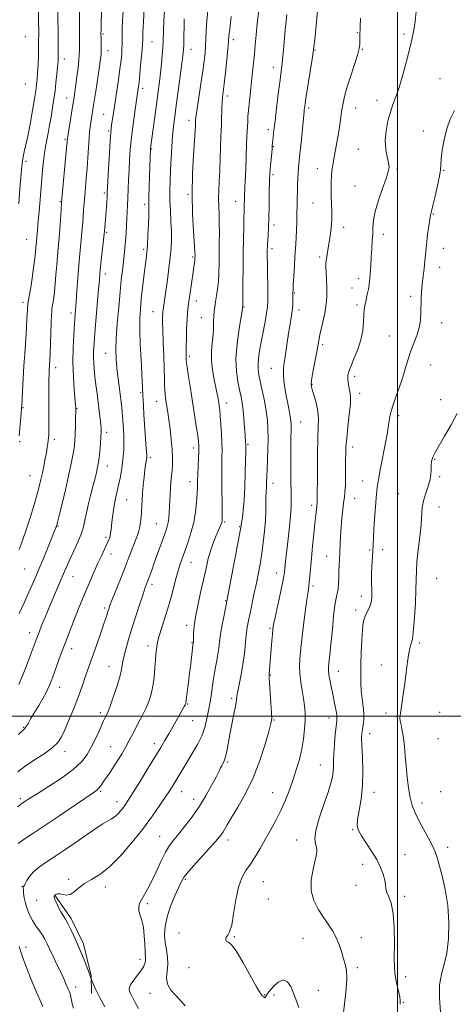
# Model space of a CAD drawing. Extents: x 2162300 to 2165200, y 289800 to 292700.
# Drawn here: x 2163819 to 2164027, y 290362 to 290834 of the extents above; entities that cross this region are included whole.
import ezdxf

# ---------------------------------------------------------------- set-up
doc = ezdxf.new("R2010")
doc.units = 0
doc.header["$MEASUREMENT"] = 0
for name, color, linetype, lineweight in [('BREAKLINE DTM HARD', 7, 'Continuous', 0), ('CONTOUR INDEX', 41, 'Continuous', 13), ('CONTOUR INTERMEDIATE', 44, 'Continuous', 0), ('GRID LINE', 7, 'Continuous', 0), ('SPOT ELEVATION DTM', 2, 'Continuous', 13)]:
    doc.layers.add(name, color=color, linetype=linetype, lineweight=lineweight)

msp = doc.modelspace()

# ---------------------------------------------------------------- linework, layer by layer
at = {"layer": 'BREAKLINE DTM HARD'}
msp.add_polyline3d([(2163836.05, 290413.78, 973.9), (2163843.59, 290403.19, 973.67), (2163849.48, 290390.96, 973.57), (2163853.05, 290375.77, 973.93), (2163853.34, 290367.19, 974.33)], dxfattribs=at)
at = {"layer": 'CONTOUR INDEX', "flags": 128}
for points, elevation in [([(2163898.2301, 290361.342), (2163896.131, 290363.709), (2163893.659, 290366.235), (2163891.31, 290368.909), (2163889.723, 290371.758), (2163889.312, 290374.796), (2163889.6101, 290377.988), (2163889.93, 290381.289), (2163889.75, 290384.662), (2163889.221, 290388.116), (2163888.661, 290391.669), (2163888.3679, 290395.37), (2163888.575, 290399.389), (2163889.494, 290403.924), (2163891.209, 290409.01), (2163893.278, 290414.009), (2163895.129, 290418.121), (2163896.425, 290420.8629), (2163897.761, 290423.043), (2163899.969, 290425.787), (2163903.559, 290429.85), (2163911.485, 290438.58), (2163913.911, 290441.301), (2163915.302, 290442.993), (2163916.193, 290444.2869), (2163917.089, 290445.793), (2163918.386, 290448.027), (2163920.449, 290451.482), (2163923.493, 290456.518), (2163927.116, 290462.974), (2163930.767, 290470.555), (2163933.965, 290478.808), (2163936.526, 290486.638), (2163938.337, 290492.79), (2163939.342, 290496.501), (2163939.7, 290498.964), (2163939.6249, 290501.865), (2163939.319, 290506.367), (2163938.609, 290515.963), (2163938.454, 290518.5719), (2163938.4471, 290519.951), (2163939.116, 290528.356), (2163939.761, 290536.075), (2163940.051, 290539.366), (2163940.2889, 290541.681), (2163940.645, 290543.913), (2163941.3329, 290547.273), (2163943.7851, 290558.532), (2163944.909, 290563.78), (2163945.569, 290567.119), (2163945.877, 290569.093), (2163946.041, 290570.666), (2163946.2399, 290572.691), (2163946.546, 290575.579), (2163946.999, 290579.629), (2163947.607, 290584.936), (2163948.244, 290590.763), (2163948.748, 290596.165), (2163949, 290600.526), (2163949.054, 290604.533), (2163948.94, 290615.185), (2163948.894, 290621.741), (2163948.894, 290627.764), (2163948.953, 290632.389), (2163949.098, 290638.057), (2163949.088, 290639.799), (2163948.949, 290641.436), (2163948.619, 290643.503), (2163948.066, 290646.389), (2163947.375, 290649.885), (2163946.661, 290653.632), (2163946.03, 290657.304), (2163945.557, 290660.693), (2163945.309, 290663.622), (2163945.33, 290666.035), (2163945.579, 290668.363), (2163945.992, 290671.156), (2163947.11, 290678.993), (2163947.762, 290683.28), (2163949.045, 290690.9109), (2163949.509, 290694.1929), (2163949.763, 290697.1109), (2163949.859, 290699.565), (2163949.877, 290702.757), (2163949.922, 290704.23), (2163950.05, 290706.7081), (2163950.286, 290710.725), (2163950.584, 290715.526), (2163950.876, 290720.033), (2163951.2941, 290726.289), (2163951.452, 290729.229), (2163951.601, 290732.843), (2163951.732, 290736.887), (2163951.832, 290740.92), (2163951.896, 290744.601), (2163951.943, 290747.989), (2163952, 290751.241), (2163952.089, 290754.462), (2163952.215, 290757.5369), (2163952.376, 290760.302), (2163952.579, 290762.746), (2163953.25, 290769.32), (2163953.773, 290774.648), (2163955.216, 290789.671), (2163955.3071, 290790.469), (2163955.431, 290791.453), (2163955.711, 290793.395), (2163956.278, 290797.0551), (2163959.115, 290814.699), (2163959.6331, 290818.036), (2163959.948, 290820.56), (2163960.312, 290824.194), (2163962.649, 290847.94)], 970), ([(2163818.586, 290579.851), (2163819.59, 290582.449), (2163820.742, 290585.6261), (2163822.137, 290589.763), (2163823.809, 290595.027), (2163825.55, 290600.731), (2163827.088, 290605.97), (2163828.228, 290610.089), (2163829.063, 290613.42), (2163829.76, 290616.5431), (2163830.447, 290619.883), (2163831.1, 290623.243), (2163831.6551, 290626.272), (2163832.066, 290628.699), (2163832.353, 290630.5841), (2163832.5519, 290632.07), (2163832.694, 290633.348), (2163832.786, 290634.804), (2163832.831, 290636.876), (2163832.835, 290639.888), (2163832.803, 290648.123), (2163832.811, 290652.827), (2163832.841, 290657.346), (2163832.887, 290661.154), (2163832.945, 290663.874), (2163833.011, 290665.734), (2163833.265, 290670.375), (2163833.402, 290673.58), (2163833.953, 290688.773), (2163834.083, 290691.982), (2163834.189, 290693.848), (2163834.301, 290694.986), (2163834.45, 290695.951), (2163834.645, 290697.053), (2163834.893, 290698.537), (2163835.198, 290700.625), (2163835.541, 290703.435), (2163835.899, 290707.059), (2163836.253, 290711.472), (2163836.5969, 290716.178), (2163836.929, 290720.565), (2163837.247, 290724.225), (2163837.561, 290727.579), (2163837.883, 290731.252), (2163838.213, 290735.614), (2163838.518, 290740.016), (2163838.903, 290745.742), (2163839.072, 290747.785), (2163841.175, 290770.52), (2163841.726, 290776.742), (2163841.875, 290777.702), (2163844.362, 290792.806), (2163844.9171, 290796.284), (2163845.361, 290799.251), (2163845.804, 290802.464), (2163846.317, 290806.424), (2163846.827, 290810.609), (2163847.2219, 290814.239), (2163847.423, 290816.847), (2163847.478, 290819.212), (2163847.4549, 290827.254), (2163847.474, 290833.191), (2163847.541, 290839.404)], 990), ([(2163817.913, 290456.706), (2163819.162, 290457.7149), (2163819.983, 290458.32), (2163821.733, 290459.489), (2163823.665, 290460.736), (2163827.176, 290462.942), (2163832.588, 290466.327), (2163838.8321, 290470.41), (2163844.494, 290474.538), (2163848.503, 290478.222), (2163851.18, 290481.642), (2163853.1891, 290485.143), (2163855.059, 290488.927), (2163856.767, 290492.622), (2163859.111, 290497.829), (2163859.736, 290499.165), (2163860.602, 290500.903), (2163861.206, 290502.306), (2163862.207, 290504.93), (2163863.711, 290509.145), (2163865.3909, 290514.152), (2163866.813, 290518.862), (2163867.676, 290522.487), (2163868.2099, 290525.454), (2163868.782, 290528.494), (2163869.689, 290532.215), (2163870.969, 290536.731), (2163872.594, 290542.036), (2163874.488, 290547.972), (2163876.39, 290553.784), (2163877.992, 290558.568), (2163879.078, 290561.703), (2163879.81, 290563.704), (2163880.446, 290565.373), (2163881.206, 290567.401), (2163882.176, 290570.044), (2163883.407, 290573.452), (2163888.867, 290588.739), (2163889.558, 290590.896), (2163890.019, 290592.873), (2163890.336, 290595.097), (2163890.556, 290597.616), (2163890.719, 290600.386), (2163891.005, 290606.386), (2163891.182, 290609.371), (2163891.404, 290612.211), (2163891.892, 290617.715), (2163892.085, 290620.598), (2163892.15, 290623.863), (2163891.995, 290627.796), (2163891.57, 290632.515), (2163890.979, 290637.485), (2163890.367, 290642.003), (2163889.851, 290645.539), (2163888.789, 290652.363), (2163888.552, 290654.266), (2163888.387, 290656.288), (2163888.297, 290658.655), (2163888.227, 290661.843), (2163888.114, 290666.391), (2163887.913, 290672.52), (2163887.68, 290679.18), (2163887.492, 290685.004), (2163887.408, 290688.956), (2163887.41, 290691.322), (2163887.463, 290692.721), (2163887.5381, 290693.718), (2163887.648, 290694.67), (2163888.423, 290700.274), (2163889.67, 290709.038), (2163890.433, 290714.601), (2163891.0851, 290719.859), (2163891.495, 290724.205), (2163891.66, 290728.064), (2163891.611, 290732.12), (2163891.393, 290736.868), (2163891.115, 290742.038), (2163890.902, 290747.17), (2163890.851, 290751.947), (2163890.95, 290756.619), (2163891.16, 290761.581), (2163891.448, 290767.072), (2163891.795, 290772.714), (2163892.187, 290777.974), (2163892.6271, 290782.555), (2163893.175, 290787.116), (2163893.906, 290792.55), (2163895.838, 290806.515), (2163896.663, 290812.569), (2163897.166, 290816.53), (2163897.411, 290819.147), (2163897.515, 290821.607), (2163897.578, 290824.783), (2163897.676, 290831.528), (2163897.747, 290834.016)], 980)]:
    msp.add_lwpolyline(points, dxfattribs=dict(at, elevation=elevation))
at = {"layer": 'CONTOUR INTERMEDIATE', "flags": 128}
for points, elevation in [([(2163818.585, 290549.294), (2163819.668, 290551.571), (2163820.99, 290554.406), (2163822.507, 290557.718), (2163824.191, 290561.468), (2163826.074, 290565.766), (2163828.206, 290570.761), (2163830.565, 290576.416), (2163832.843, 290581.952), (2163835.744, 290589.082), (2163836.256, 290590.372), (2163836.466, 290590.936), (2163836.635, 290591.481), (2163837.001, 290592.895), (2163837.792, 290596.117), (2163839.138, 290601.68), (2163840.764, 290608.501), (2163842.297, 290615.097), (2163843.441, 290620.297), (2163844.219, 290624.203), (2163844.734, 290627.229), (2163845.079, 290629.7891), (2163845.306, 290632.277), (2163845.456, 290635.083), (2163845.566, 290638.422), (2163845.644, 290641.803), (2163845.725, 290647.4279), (2163845.714, 290647.914), (2163845.6319, 290649.141), (2163845.011, 290656.413), (2163844.6011, 290662.489), (2163844.376, 290669.374), (2163844.475, 290676.392), (2163844.79, 290682.8691), (2163845.151, 290688.126), (2163845.656, 290694.859), (2163845.916, 290698.537), (2163846.266, 290703.74), (2163846.694, 290709.8911), (2163847.168, 290716.046), (2163847.655, 290721.442), (2163848.511, 290729.969), (2163848.8121, 290733.387), (2163849.05, 290736.487), (2163849.267, 290739.475), (2163849.501, 290742.541), (2163849.767, 290745.804), (2163850.0731, 290749.363), (2163850.423, 290753.305), (2163850.794, 290757.649), (2163851.159, 290762.399), (2163851.496, 290767.467), (2163851.807, 290772.406), (2163852.102, 290776.677), (2163852.389, 290779.899), (2163852.679, 290782.333), (2163852.981, 290784.396), (2163854.424, 290793.566), (2163855.317, 290799.382), (2163857.112, 290811.268), (2163857.632, 290814.885), (2163857.888, 290817.141), (2163857.971, 290818.963), (2163857.9649, 290821.059), (2163857.915, 290823.258), (2163857.86, 290825.171), (2163857.834, 290826.678), (2163857.868, 290828.732), (2163857.991, 290832.557), (2163859.051, 290860.962)], 988), ([(2163818.296, 290491.212), (2163821.258, 290494.09), (2163821.687, 290494.617), (2163822.119, 290495.3459), (2163822.833, 290496.618), (2163824.044, 290498.709), (2163827.9581, 290505.234), (2163829.904, 290508.534), (2163831.364, 290511.151), (2163832.4, 290513.184), (2163833.172, 290514.88), (2163833.842, 290516.513), (2163834.572, 290518.453), (2163836.853, 290524.787), (2163838.645, 290529.678), (2163840.977, 290535.869), (2163843.852, 290543.281), (2163846.962, 290551.127), (2163849.924, 290558.44), (2163852.44, 290564.469), (2163854.5491, 290569.334), (2163856.374, 290573.369), (2163858.01, 290576.848), (2163860.552, 290582.134), (2163861.356, 290583.895), (2163861.891, 290585.257), (2163862.237, 290586.455), (2163862.472, 290587.728), (2163862.666, 290589.314), (2163862.891, 290591.457), (2163863.206, 290594.3), (2163863.631, 290597.597), (2163864.175, 290601.004), (2163864.836, 290604.259), (2163866.308, 290610.681), (2163867.009, 290614.111), (2163867.633, 290617.643), (2163868.15, 290621.1529), (2163868.535, 290624.546), (2163868.774, 290627.843), (2163868.856, 290631.099), (2163868.787, 290634.319), (2163868.628, 290637.336), (2163868.199, 290643.767), (2163868.04, 290645.5861), (2163867.801, 290647.765), (2163867.469, 290650.491), (2163866.513, 290658.108), (2163865.967, 290662.66), (2163865.485, 290667.083), (2163865.148, 290671.114), (2163865.0269, 290675.414), (2163865.187, 290680.878), (2163865.657, 290688.031), (2163866.317, 290695.927), (2163867.004, 290703.249), (2163867.592, 290709), (2163868.086, 290713.453), (2163868.93, 290720.738), (2163869.297, 290724.239), (2163869.604, 290727.777), (2163869.839, 290731.394), (2163870.2, 290738.412), (2163870.572, 290744.813), (2163870.756, 290748.341), (2163870.93, 290752.416), (2163871.105, 290756.917), (2163871.299, 290761.632), (2163871.538, 290766.432), (2163871.891, 290771.5109), (2163872.438, 290777.144), (2163873.211, 290783.389), (2163874.055, 290789.443), (2163875.704, 290800.602), (2163875.922, 290802.357), (2163876.245, 290805.367), (2163876.685, 290809.866), (2163877.151, 290814.894), (2163877.523, 290819.194), (2163877.725, 290821.964), (2163877.834, 290824.23), (2163877.969, 290827.472), (2163878.213, 290832.659), (2163879.069, 290849.899)], 984), ([(2163818.407, 290745.477), (2163818.944, 290752.69), (2163819.232, 290756.259), (2163819.556, 290759.968), (2163819.8841, 290763.278), (2163820.201, 290765.835), (2163820.566, 290768.006), (2163821.053, 290770.341), (2163822.431, 290776.39), (2163823.094, 290779.403), (2163823.61, 290781.994), (2163824.061, 290784.5401), (2163825.927, 290795.648), (2163826.542, 290799.4939), (2163826.971, 290802.521), (2163827.254, 290805.202), (2163827.466, 290808.242), (2163827.666, 290812.184), (2163827.838, 290816.919), (2163827.946, 290822.176), (2163827.966, 290827.698), (2163827.92, 290833.285), (2163827.68, 290848.922)], 994), ([(2163817.958, 290473.457), (2163821.527, 290476.17), (2163825.933, 290479.08), (2163830.541, 290482.044), (2163834.485, 290484.8521), (2163837.15, 290487.412), (2163838.937, 290490.111), (2163840.497, 290493.457), (2163842.329, 290497.772), (2163844.321, 290502.632), (2163846.207, 290507.427), (2163847.782, 290511.674), (2163849.094, 290515.399), (2163850.25, 290518.7539), (2163851.3661, 290521.939), (2163855.77, 290534.324), (2163857.571, 290539.444), (2163859.103, 290543.866), (2163860.128, 290546.925), (2163860.747, 290548.868), (2163861.144, 290550.171), (2163861.52, 290551.342), (2163862.128, 290553.017), (2163863.238, 290555.862), (2163867.195, 290565.744), (2163869.423, 290571.378), (2163871.3929, 290576.49), (2163875.285, 290586.823), (2163875.962, 290588.806), (2163876.44, 290590.71), (2163876.789, 290592.906), (2163877.0441, 290595.364), (2163877.231, 290597.955), (2163877.544, 290603.483), (2163877.782, 290606.797), (2163878.13, 290610.637), (2163878.5379, 290614.553), (2163878.933, 290617.964), (2163879.258, 290620.429), (2163879.503, 290622.067), (2163879.674, 290623.141), (2163879.768, 290624.012), (2163879.751, 290625.45), (2163879.58, 290628.327), (2163878.423, 290644.501), (2163878.152, 290648.687), (2163877.993, 290651.57), (2163877.908, 290653.454), (2163877.772, 290657.729), (2163877.654, 290660.14), (2163877.419, 290664.342), (2163877.053, 290670.68), (2163876.675, 290678.066), (2163876.435, 290685.053), (2163876.454, 290690.591), (2163876.716, 290695.22), (2163877.176, 290699.875), (2163877.777, 290705.199), (2163878.423, 290710.663), (2163879.009, 290715.441), (2163879.458, 290719.017), (2163879.798, 290722.095), (2163880.082, 290725.683), (2163880.35, 290730.436), (2163880.58, 290735.591), (2163880.734, 290740.028), (2163880.79, 290743.028), (2163880.804, 290745.469), (2163880.849, 290748.625), (2163880.9739, 290753.351), (2163881.147, 290758.815), (2163881.597, 290771.717), (2163881.633, 290772.067), (2163884.5531, 290794.158), (2163885.2519, 290799.355), (2163885.84, 290803.849), (2163886.351, 290808.132), (2163886.807, 290812.538), (2163887.188, 290816.772), (2163887.465, 290820.382), (2163887.625, 290823.13), (2163887.8379, 290828.739), (2163888.024, 290833.001), (2163888.284, 290837.898)], 982), ([(2163818.057, 290439.038), (2163821.536, 290441.502), (2163825.588, 290444.194), (2163830.8439, 290447.666), (2163837.578, 290452.201), (2163854.0699, 290463.421), (2163855.823, 290464.654), (2163856.649, 290465.378), (2163857.31, 290466.176), (2163858.069, 290467.2479), (2163859.063, 290468.699), (2163862.029, 290472.978), (2163863.8999, 290475.778), (2163865.918, 290478.94), (2163867.918, 290482.216), (2163869.716, 290485.313), (2163871.2, 290488.044), (2163873.999, 290493.423), (2163875.731, 290496.64), (2163877.589, 290500.144), (2163879.343, 290503.698), (2163880.801, 290507.145), (2163881.94, 290510.654), (2163882.774, 290514.477), (2163883.332, 290518.736), (2163883.697, 290523.036), (2163883.965, 290526.852), (2163884.211, 290529.781), (2163884.731, 290534.61), (2163885.028, 290536.097), (2163885.732, 290538.5799), (2163886.996, 290542.548), (2163888.628, 290547.633), (2163890.349, 290553.254), (2163891.928, 290558.874), (2163893.325, 290564.117), (2163894.548, 290568.652), (2163895.631, 290572.305), (2163896.712, 290575.541), (2163899.45, 290583.105), (2163900.995, 290587.7999), (2163902.311, 290592.808), (2163903.189, 290597.855), (2163903.689, 290602.602), (2163903.9349, 290606.691), (2163904.047, 290609.9281), (2163904.11, 290612.777), (2163904.203, 290615.8631), (2163904.379, 290619.5949), (2163904.587, 290623.502), (2163904.747, 290626.893), (2163904.786, 290629.356), (2163904.636, 290631.575), (2163904.235, 290634.515), (2163903.548, 290638.893), (2163902.655, 290644.444), (2163901.666, 290650.6591), (2163900.689, 290656.988), (2163899.83, 290662.723), (2163899.1939, 290667.115), (2163898.849, 290669.67), (2163898.717, 290670.913), (2163898.684, 290671.625), (2163898.6611, 290672.527), (2163898.65, 290674.114), (2163898.678, 290676.824), (2163898.767, 290680.866), (2163898.916, 290685.5409), (2163899.119, 290689.922), (2163899.3759, 290693.368), (2163899.717, 290696.386), (2163901.965, 290712.648), (2163902.804, 290718.408), (2163902.886, 290719.163), (2163902.919, 290719.709), (2163902.929, 290720.158), (2163902.922, 290720.772), (2163902.838, 290722.391), (2163902.175, 290732.2871), (2163901.753, 290740.639), (2163901.568, 290750.152), (2163901.7771, 290759.889), (2163902.226, 290768.815), (2163902.962, 290780.322), (2163903.0889, 290782.688), (2163903.238, 290786.019), (2163903.42, 290787.678), (2163903.886, 290791.018), (2163904.7139, 290796.43), (2163905.719, 290802.912), (2163906.6521, 290809.112), (2163907.318, 290813.999), (2163907.738, 290817.812), (2163907.985, 290821.112), (2163908.32, 290828.338), (2163908.635, 290833.281), (2163909.164, 290839.502)], 978), ([(2163818.43, 290515.157), (2163820.237, 290519.359), (2163822.1409, 290524.1749), (2163823.949, 290528.985), (2163827.222, 290537.921), (2163828.11, 290540.241), (2163829.371, 290543.448), (2163830.998, 290547.485), (2163832.918, 290552.111), (2163835.03, 290557.043), (2163838.957, 290566.061), (2163840.388, 290569.389), (2163841.652, 290572.292), (2163843.0779, 290575.414), (2163844.876, 290579.204), (2163846.771, 290583.331), (2163848.373, 290587.271), (2163849.411, 290590.677), (2163850.117, 290593.912), (2163850.846, 290597.521), (2163851.857, 290601.849), (2163853.026, 290606.457), (2163854.132, 290610.712), (2163854.998, 290614.11), (2163855.631, 290616.683), (2163856.079, 290618.595), (2163856.396, 290620.076), (2163856.649, 290621.634), (2163856.908, 290623.845), (2163857.22, 290627.051), (2163857.54, 290630.652), (2163857.8, 290633.8179), (2163857.94, 290635.984), (2163857.936, 290637.66), (2163857.775, 290639.625), (2163857.45, 290642.477), (2163857.003, 290646.104), (2163855.942, 290654.5221), (2163855.419, 290658.7679), (2163854.956, 290662.698), (2163854.591, 290666.131), (2163854.345, 290669.171), (2163854.234, 290671.998), (2163854.277, 290674.885), (2163854.493, 290678.497), (2163854.9, 290683.592), (2163856.696, 290704.593), (2163857.058, 290708.949), (2163857.327, 290712.058), (2163857.653, 290715.3441), (2163858.136, 290719.79), (2163859.4051, 290731.089), (2163859.534, 290732.385), (2163860.13, 290739.958), (2163860.575, 290746.106), (2163860.748, 290748.646), (2163860.861, 290750.481), (2163861.502, 290762.418), (2163861.895, 290769.465), (2163862.251, 290775.557), (2163862.501, 290779.3011), (2163862.702, 290781.42), (2163862.943, 290783.166), (2163863.803, 290789.006), (2163866.18, 290804.8131), (2163866.936, 290810.106), (2163867.46, 290814.221), (2163867.767, 290817.31), (2163867.911, 290819.73), (2163867.943, 290821.831), (2163867.932, 290823.947), (2163867.946, 290826.406), (2163868.038, 290829.4819), (2163868.197, 290833.238), (2163868.396, 290837.679)], 986), ([(2163818.526, 290634.377), (2163819.562, 290645.193), (2163819.758, 290647.355), (2163819.882, 290649.107), (2163820.0181, 290651.7), (2163820.234, 290656.044), (2163820.526, 290661.676), (2163820.872, 290667.791), (2163821.2441, 290673.663), (2163821.881, 290683.099), (2163822.063, 290686.14), (2163822.273, 290690.435), (2163822.396, 290692.663), (2163822.571, 290695.021), (2163822.816, 290697.318), (2163823.1501, 290699.491), (2163823.588, 290701.969), (2163824.148, 290705.309), (2163824.821, 290709.812), (2163825.504, 290714.771), (2163826.073, 290719.225), (2163826.4349, 290722.439), (2163826.634, 290724.579), (2163826.849, 290727.175), (2163827.05, 290729.405), (2163827.318, 290732.8199), (2163827.541, 290735.299), (2163828.211, 290741.916), (2163828.566, 290745.658), (2163828.88, 290749.4441), (2163829.49, 290757.363), (2163829.857, 290761.617), (2163830.281, 290765.822), (2163830.762, 290769.656), (2163831.3, 290772.926), (2163832.536, 290779.27), (2163833.218, 290783.118), (2163833.888, 290787.149), (2163834.968, 290793.797), (2163835.382, 290796.506), (2163835.791, 290799.579), (2163836.237, 290803.416), (2163836.669, 290807.494), (2163837.018, 290811.062), (2163837.228, 290813.677), (2163837.318, 290816.151), (2163837.32, 290819.602), (2163837.27, 290824.796), (2163837.129, 290837.373)], 992), ([(2163859.646, 290360.923), (2163857.176, 290365.452), (2163855.385, 290368.997), (2163854.241, 290371.5), (2163853.1, 290374.287), (2163852.932, 290374.8101), (2163852.661, 290375.5891), (2163852.101, 290377.124), (2163851.1839, 290379.574), (2163850.063, 290382.495), (2163848.947, 290385.296), (2163847.982, 290387.564), (2163846.027, 290391.918), (2163844.759, 290394.813), (2163843.366, 290397.933), (2163842.007, 290400.747), (2163840.801, 290402.888), (2163839.7, 290404.626), (2163838.611, 290406.394), (2163837.487, 290408.48), (2163836.459, 290410.599), (2163835.699, 290412.323), (2163835.339, 290413.348), (2163835.349, 290413.874), (2163835.657, 290414.225), (2163836.21, 290414.636), (2163837.026, 290414.976), (2163838.141, 290415.023), (2163839.57, 290414.685), (2163841.247, 290414.388), (2163843.085, 290414.689), (2163845.044, 290415.966), (2163847.2701, 290417.8941), (2163849.954, 290419.972), (2163853.262, 290421.914), (2163857.256, 290424.308), (2163861.9751, 290427.96), (2163867.355, 290433.377), (2163872.9349, 290439.882), (2163878.1551, 290446.497), (2163882.558, 290452.401), (2163886.099, 290457.391), (2163888.835, 290461.419), (2163890.864, 290464.514), (2163892.44, 290467.013), (2163897.124, 290474.727), (2163901.636, 290482.122), (2163904.093, 290486.43), (2163906.176, 290490.714), (2163907.587, 290494.673), (2163908.465, 290498.1809), (2163909.055, 290501.155), (2163910.047, 290505.949), (2163910.523, 290508.668), (2163911.009, 290512.111), (2163911.529, 290516.003), (2163912.106, 290519.914), (2163912.747, 290523.497), (2163913.3821, 290526.74), (2163913.922, 290529.715), (2163914.321, 290532.551), (2163914.702, 290535.612), (2163915.226, 290539.319), (2163915.993, 290543.861), (2163916.8461, 290548.5), (2163923.823, 290584.589), (2163924.625, 290588.804), (2163924.9361, 290590.519), (2163924.996, 290590.972), (2163925.015, 290591.247), (2163925.09, 290591.82), (2163925.642, 290595.145), (2163926.084, 290598.528), (2163926.508, 290603.466), (2163926.829, 290609.971), (2163927.046, 290616.871), (2163927.175, 290622.698), (2163927.236, 290626.354), (2163927.258, 290630.002), (2163927.246, 290630.46), (2163927.208, 290631.169), (2163926.966, 290634.818), (2163926.72, 290638.366), (2163926.394, 290642.556), (2163926.001, 290646.615), (2163925.545, 290649.993), (2163924.9869, 290653.032), (2163924.279, 290656.296), (2163923.441, 290660.283), (2163922.756, 290665.2329), (2163922.578, 290671.319), (2163923.125, 290678.456), (2163924.079, 290685.519), (2163925.507, 290694.272), (2163925.697, 290695.5181), (2163925.773, 290696.129), (2163925.797, 290696.42), (2163925.827, 290697.671), (2163925.867, 290700.821), (2163926.07, 290721.39), (2163926.167, 290728.434), (2163926.268, 290734.35), (2163926.365, 290738.79), (2163926.449, 290741.585), (2163926.5611, 290744.577), (2163926.615, 290747.689), (2163926.661, 290749.283), (2163926.866, 290752.961), (2163927.0269, 290756.511), (2163927.222, 290761.917), (2163927.434, 290768.133), (2163927.641, 290773.738), (2163927.825, 290777.672), (2163928.1, 290782.391), (2163928.195, 290784.564), (2163928.329, 290787.167), (2163928.579, 290790.456), (2163928.995, 290794.573), (2163929.519, 290799.214), (2163930.067, 290803.962), (2163930.57, 290808.493), (2163931.023, 290812.8549), (2163931.432, 290817.19), (2163931.819, 290821.65), (2163932.25, 290826.436), (2163932.802, 290831.759), (2163933.51, 290837.797)], 974), ([(2163875.868, 290360), (2163874.464, 290362.672), (2163872.261, 290366.744), (2163871.581, 290368.257), (2163871.411, 290369.708), (2163871.985, 290371.402), (2163873.405, 290373.541), (2163875.254, 290375.9), (2163876.983, 290378.151), (2163878.161, 290380.031), (2163878.821, 290381.536), (2163879.109, 290382.73), (2163879.166, 290383.76), (2163878.964, 290387.343), (2163878.843, 290390.805), (2163878.622, 290394.933), (2163878.16, 290398.936), (2163877.394, 290402.192), (2163876.563, 290404.748), (2163875.988, 290406.815), (2163875.922, 290408.603), (2163876.3641, 290410.319), (2163877.251, 290412.167), (2163880.15, 290417.172), (2163882.096, 290420.866), (2163884.304, 290425.532), (2163886.599, 290430.497), (2163888.776, 290434.899), (2163890.724, 290438.157), (2163892.709, 290440.806), (2163895.091, 290443.663), (2163898.1149, 290447.368), (2163901.55, 290451.862), (2163905.051, 290456.91), (2163908.296, 290462.2071), (2163911.063, 290467.178), (2163913.155, 290471.174), (2163914.459, 290473.752), (2163915.21, 290475.267), (2163915.727, 290476.278), (2163916.274, 290477.297), (2163916.874, 290478.646), (2163917.495, 290480.6), (2163918.1231, 290483.3769), (2163919.641, 290491.29), (2163920.634, 290496.169), (2163921.6219, 290500.963), (2163922.39, 290504.918), (2163922.803, 290507.57), (2163923.062, 290509.617), (2163923.451, 290512.046), (2163925.072, 290520.076), (2163925.936, 290525.007), (2163926.59, 290529.977), (2163927.524, 290538.909), (2163928.006, 290542.488), (2163928.586, 290545.813), (2163929.31, 290549.3899), (2163931.202, 290558.273), (2163932.225, 290563.143), (2163933.199, 290567.988), (2163934.107, 290572.881), (2163934.943, 290577.962), (2163935.692, 290583.3), (2163936.304, 290588.68), (2163936.719, 290593.8151), (2163936.907, 290598.432), (2163936.949, 290602.314), (2163936.954, 290605.259), (2163937.0069, 290607.191), (2163937.199, 290609.91), (2163937.284, 290611.774), (2163937.515, 290618.068), (2163937.709, 290622.784), (2163937.896, 290628.034), (2163937.992, 290633.133), (2163937.919, 290637.599), (2163937.622, 290641.756), (2163937.049, 290646.132), (2163936.191, 290651.053), (2163935.204, 290656.026), (2163933.612, 290663.579), (2163933.226, 290666.0949), (2163933.152, 290668.536), (2163933.399, 290671.442), (2163933.93, 290674.977), (2163934.695, 290679.214), (2163936.542, 290688.976), (2163937.2719, 290693.12), (2163937.673, 290696.072), (2163937.811, 290698.62), (2163937.801, 290701.866), (2163937.624, 290716.59), (2163937.6, 290719.924), (2163937.599, 290722.067), (2163937.611, 290723.532), (2163937.632, 290724.799), (2163937.683, 290726.206), (2163937.789, 290728.054), (2163937.964, 290730.626), (2163938.165, 290734.118), (2163938.336, 290738.709), (2163938.443, 290744.428), (2163938.544, 290750.715), (2163938.721, 290756.862), (2163939.023, 290762.249), (2163939.377, 290766.606), (2163939.856, 290771.601), (2163939.999, 290773.511), (2163940.0721, 290774.267), (2163940.434, 290777.5449), (2163940.793, 290780.655), (2163941.33, 290785.21), (2163942.06, 290791.292), (2163942.865, 290797.891), (2163943.598, 290803.726), (2163944.576, 290811.1791), (2163944.9629, 290814.634), (2163945.381, 290819.084), (2163946.22, 290828.843), (2163946.577, 290832.803), (2163946.909, 290836.117)], 972), ([(2163974.177, 290358.007), (2163975.418, 290369.339), (2163975.782, 290374.617), (2163975.608, 290378.45), (2163975.007, 290381.292), (2163974.179, 290383.916), (2163973.268, 290386.927), (2163972.189, 290390.266), (2163970.8, 290393.705), (2163968.997, 290397.077), (2163966.8451, 290400.445), (2163964.448, 290403.928), (2163961.979, 290407.655), (2163959.886, 290411.773), (2163958.687, 290416.434), (2163958.71, 290421.638), (2163959.526, 290426.769), (2163960.516, 290431.056), (2163961.168, 290433.956), (2163961.394, 290435.8329), (2163961.216, 290437.281), (2163960.743, 290438.904), (2163960.453, 290441.363), (2163960.913, 290445.333), (2163962.479, 290451.142), (2163964.651, 290457.738), (2163966.716, 290463.725), (2163968.112, 290468.052), (2163968.882, 290471.063), (2163969.218, 290473.449), (2163969.309, 290475.844), (2163969.329, 290478.657), (2163969.444, 290482.236), (2163969.772, 290486.718), (2163970.222, 290491.37), (2163970.929, 290497.705), (2163971.011, 290499.316), (2163970.866, 290500.956), (2163970.477, 290503.315), (2163969.891, 290506.342), (2163969.173, 290509.805), (2163968.397, 290513.442), (2163967.681, 290516.898), (2163967.155, 290519.793), (2163966.915, 290521.896), (2163966.919, 290523.583), (2163967.0939, 290525.382), (2163967.379, 290527.784), (2163967.76, 290531.1351), (2163968.2371, 290535.744), (2163968.801, 290541.661), (2163969.416, 290547.89), (2163970.042, 290553.173), (2163970.634, 290556.627), (2163971.143, 290558.8691), (2163971.522, 290560.888), (2163971.741, 290563.451), (2163971.86, 290566.431), (2163971.957, 290569.477), (2163972.094, 290572.347), (2163972.26, 290575.226), (2163972.423, 290578.408), (2163972.738, 290586.204), (2163972.984, 290590.512), (2163973.344, 290594.817), (2163973.768, 290598.839), (2163974.191, 290602.28), (2163974.554, 290605.004), (2163974.837, 290607.517), (2163975.031, 290610.487), (2163975.1331, 290614.353), (2163975.17, 290618.638), (2163975.177, 290622.638), (2163975.198, 290625.918), (2163975.326, 290629.1251), (2163975.667, 290633.177), (2163976.264, 290638.618), (2163976.932, 290644.511), (2163977.423, 290649.547), (2163977.556, 290652.779), (2163977.398, 290654.708), (2163977.081, 290656.201), (2163976.7259, 290657.934), (2163976.42, 290659.839), (2163976.239, 290661.661), (2163976.276, 290663.2759), (2163976.683, 290665.081), (2163977.629, 290667.607), (2163979.172, 290671.214), (2163980.941, 290675.597), (2163982.454, 290680.285), (2163983.354, 290684.834), (2163983.769, 290688.92), (2163983.952, 290692.247), (2163984.123, 290694.667), (2163984.382, 290696.615), (2163984.798, 290698.675), (2163985.403, 290701.308), (2163986.071, 290704.494), (2163986.642, 290708.093), (2163987, 290711.967), (2163987.219, 290715.984), (2163987.4179, 290720.011), (2163987.685, 290723.927), (2163987.959, 290727.641), (2163988.1461, 290731.068), (2163988.23, 290734.237), (2163988.502, 290737.629), (2163989.33, 290741.8361), (2163990.925, 290747.164), (2163992.8711, 290752.785), (2163994.594, 290757.584), (2163995.635, 290760.788), (2163995.991, 290762.988), (2163995.77, 290765.114), (2163995.135, 290767.924), (2163994.454, 290771.486), (2163994.147, 290775.693), (2163994.522, 290780.375), (2163995.431, 290785.11), (2163996.612, 290789.414), (2163997.864, 290793.035), (2163999.22, 290796.652), (2164000.77, 290801.175), (2164002.55, 290807.171), (2164004.357, 290813.815), (2164005.933, 290819.938), (2164007.086, 290824.712), (2164007.896, 290828.688), (2164008.51, 290832.758), (2164009.052, 290837.578)], 966), ([(2163844.592, 290360.284), (2163844.072, 290362.352), (2163843.711, 290364.099), (2163843.414, 290365.4779), (2163843.137, 290366.574), (2163842.848, 290367.508), (2163842.517, 290368.399), (2163842.122, 290369.355), (2163841.019, 290371.926), (2163840.135, 290373.92), (2163838.828, 290376.738), (2163837.033, 290380.481), (2163835.049, 290384.58), (2163833.263, 290388.298), (2163831.945, 290391.095), (2163830.882, 290393.229), (2163829.744, 290395.155), (2163828.291, 290397.252), (2163826.6491, 290399.586), (2163825.033, 290402.143), (2163823.628, 290404.892), (2163822.487, 290407.722), (2163821.633, 290410.501), (2163821.07, 290413.087), (2163820.747, 290415.2921), (2163820.595, 290416.918), (2163820.553, 290417.842), (2163820.592, 290418.25), (2163820.688, 290418.406), (2163820.837, 290418.567), (2163821.096, 290418.968), (2163821.54, 290419.839), (2163822.273, 290421.336), (2163823.511, 290423.321), (2163825.501, 290425.586), (2163828.404, 290427.963), (2163832.051, 290430.469), (2163836.189, 290433.166), (2163840.568, 290436.076), (2163844.947, 290439.06), (2163849.09, 290441.943), (2163852.794, 290444.559), (2163856.006, 290446.796), (2163858.707, 290448.551), (2163860.909, 290449.794), (2163862.736, 290450.778), (2163864.341, 290451.824), (2163865.842, 290453.17), (2163867.225, 290454.706), (2163868.443, 290456.238), (2163869.542, 290457.736), (2163870.939, 290459.8351), (2163873.145, 290463.336), (2163876.451, 290468.6881), (2163880.275, 290474.922), (2163886.476, 290485.098), (2163888.495, 290488.472), (2163890.318, 290491.588), (2163892.268, 290494.99), (2163897.718, 290504.648), (2163898.141, 290505.421), (2163898.377, 290505.882), (2163898.493, 290506.158), (2163898.542, 290506.356), (2163898.891, 290509.166), (2163899.792, 290516.177), (2163900.352, 290520.671), (2163900.89, 290525.197), (2163901.914, 290534.051), (2163902.147, 290535.76), (2163902.189, 290536.397), (2163902.222, 290537.675), (2163902.268, 290539.859), (2163902.494, 290543.102), (2163903.1, 290547.528), (2163904.208, 290553.124), (2163905.61, 290559.322), (2163907.0161, 290565.411), (2163908.215, 290570.825), (2163909.303, 290575.556), (2163910.455, 290579.739), (2163911.78, 290583.463), (2163913.123, 290586.641), (2163914.265, 290589.143), (2163915.043, 290590.8971), (2163915.506, 290592.063), (2163915.761, 290592.863), (2163915.899, 290593.6491), (2163915.951, 290595.304), (2163915.934, 290598.845), (2163915.8021, 290612.012), (2163915.78, 290618.6659), (2163915.828, 290623.55), (2163915.878, 290627.279), (2163915.842, 290630.9321), (2163915.6549, 290635.279), (2163915.366, 290639.845), (2163915.049, 290643.842), (2163914.763, 290646.7), (2163914.503, 290648.71), (2163913.964, 290652.176), (2163913.572, 290654.433), (2163912.979, 290657.4401), (2163912.159, 290661.363), (2163911.349, 290665.864), (2163910.85, 290670.478), (2163910.867, 290674.82), (2163911.206, 290678.83), (2163911.574, 290682.526), (2163911.751, 290685.918), (2163911.806, 290688.971), (2163911.878, 290691.642), (2163912.081, 290693.946), (2163912.409, 290696.133), (2163912.83, 290698.51), (2163913.304, 290701.329), (2163913.762, 290704.616), (2163914.126, 290708.339), (2163914.342, 290712.4611), (2163914.451, 290716.919), (2163914.58, 290726.54), (2163914.617, 290731.411), (2163914.579, 290736.031), (2163914.444, 290740.247), (2163914.289, 290744.178), (2163914.218, 290748.017), (2163914.304, 290751.971), (2163914.505, 290756.312), (2163914.752, 290761.331), (2163914.985, 290767.105), (2163915.354, 290777.637), (2163915.484, 290780.764), (2163915.586, 290782.908), (2163915.672, 290785.057), (2163915.852, 290791.18), (2163915.977, 290794.173), (2163916.156, 290796.566), (2163916.435, 290799.116), (2163916.87, 290802.858), (2163917.4779, 290808.391), (2163918.132, 290814.578), (2163918.67, 290819.846), (2163918.975, 290823.057), (2163919.221, 290826.097), (2163919.39, 290827.881), (2163919.713, 290830.729), (2163920.267, 290835.13)], 976), ([(2163952.676, 290360.486), (2163951.485, 290364.017), (2163950.184, 290367.389), (2163948.839, 290370.543), (2163947.293, 290372.899), (2163945.336, 290373.7499), (2163942.884, 290372.682), (2163940.369, 290370.453), (2163938.3481, 290368.113), (2163937.225, 290366.503), (2163936.78, 290365.622), (2163936.637, 290365.2611), (2163936.479, 290365.224), (2163936.234, 290365.382), (2163935.888, 290365.623), (2163935.365, 290366.009), (2163934.337, 290367.308), (2163932.414, 290370.464), (2163925.89, 290382.321), (2163922.674, 290387.68), (2163920.372, 290390.618), (2163918.9209, 290391.746), (2163918.086, 290392.179), (2163917.672, 290392.809), (2163917.635, 290393.641), (2163917.969, 290394.456), (2163918.645, 290395.236), (2163919.54, 290396.75), (2163920.509, 290399.969), (2163921.458, 290405.44), (2163922.493, 290412.023), (2163923.771, 290418.159), (2163925.407, 290422.693), (2163927.345, 290426.084), (2163929.488, 290429.199), (2163931.755, 290432.736), (2163934.131, 290436.724), (2163936.621, 290441.027), (2163939.203, 290445.52), (2163941.752, 290450.1389), (2163944.119, 290454.832), (2163946.197, 290459.563), (2163948.048, 290464.358), (2163949.776, 290469.26), (2163951.446, 290474.286), (2163952.963, 290479.36), (2163954.192, 290484.383), (2163955.03, 290489.249), (2163955.513, 290493.826), (2163955.712, 290497.976), (2163955.683, 290501.634), (2163955.435, 290505.04), (2163954.963, 290508.5089), (2163954.3, 290512.28), (2163953.628, 290516.3), (2163953.163, 290520.438), (2163953.078, 290524.677), (2163953.3661, 290529.451), (2163953.975, 290535.305), (2163954.8279, 290542.457), (2163955.757, 290549.806), (2163956.569, 290555.92), (2163957.124, 290559.804), (2163957.4781, 290562.207), (2163957.742, 290564.313), (2163958.013, 290567.12), (2163958.772, 290575.676), (2163959.321, 290581.405), (2163959.912, 290587.335), (2163960.451, 290592.566), (2163960.858, 290596.402), (2163961.142, 290598.962), (2163961.52, 290602.143), (2163961.555, 290602.664), (2163961.573, 290603.5), (2163961.625, 290616.934), (2163961.698, 290625.32), (2163961.846, 290633.043), (2163962.058, 290638.63), (2163962.15, 290642.606), (2163961.891, 290645.992), (2163961.149, 290649.5509), (2163960.165, 290653.007), (2163959.275, 290655.823), (2163958.758, 290657.716), (2163958.664, 290659.42), (2163958.983, 290661.918), (2163959.669, 290665.849), (2163961.289, 290674.628), (2163962.243, 290679.96), (2163962.792, 290682.626), (2163964.519, 290690.272), (2163965.288, 290693.936), (2163965.735, 290696.623), (2163965.937, 290698.516), (2163966.142, 290701.443), (2163966.22, 290703.21), (2163966.205, 290705.651), (2163966.057, 290708.926), (2163965.853, 290712.426), (2163965.695, 290715.3469), (2163965.666, 290717.136), (2163965.767, 290718.233), (2163965.978, 290719.3249), (2163966.281, 290720.984), (2163966.67, 290723.321), (2163967.143, 290726.329), (2163967.6749, 290729.953), (2163968.16, 290733.948), (2163968.471, 290738.018), (2163968.523, 290741.922), (2163968.406, 290745.636), (2163968.256, 290749.188), (2163968.183, 290752.588), (2163968.212, 290755.782), (2163968.346, 290758.6959), (2163968.59, 290761.331), (2163968.966, 290763.982), (2163969.5, 290767.0189), (2163970.97, 290774.827), (2163971.719, 290779.094), (2163972.362, 290783.226), (2163973.405, 290790.548), (2163973.911, 290793.646), (2163974.623, 290796.899), (2163975.7649, 290800.957), (2163977.444, 290806.179), (2163979.29, 290811.7601), (2163980.814, 290816.602), (2163981.655, 290819.891), (2163981.96, 290821.9541), (2163982.004, 290823.401), (2163982.033, 290825.963), (2163982.146, 290830.103), (2163982.25, 290834.418)], 968), ([(2164001.3279, 290362.06), (2164001.352, 290363.768), (2164001.078, 290365.686), (2164000.496, 290368.499), (2163999.773, 290371.783), (2163999.123, 290374.841), (2163998.715, 290377.296), (2163998.528, 290380.07), (2163998.494, 290384.404), (2163998.522, 290391.039), (2163998.416, 290398.701), (2163997.956, 290405.613), (2163997.021, 290410.425), (2163995.894, 290413.489), (2163994.956, 290415.583), (2163994.469, 290417.401), (2163994.223, 290419.297), (2163993.89, 290421.539), (2163993.178, 290424.336), (2163991.9449, 290427.6599), (2163990.0869, 290431.425), (2163987.612, 290435.478), (2163982.715, 290442.755), (2163981.302, 290445.26), (2163980.733, 290447.566), (2163980.9021, 290450.5351), (2163981.6489, 290454.837), (2163982.593, 290460.364), (2163983.298, 290466.814), (2163983.452, 290473.783), (2163983.235, 290480.453), (2163982.952, 290485.906), (2163982.851, 290489.514), (2163982.949, 290491.834), (2163983.21, 290493.713), (2163983.5711, 290495.8599), (2163983.873, 290498.422), (2163983.931, 290501.404), (2163983.632, 290504.783), (2163983.137, 290508.42), (2163982.68, 290512.148), (2163982.442, 290515.897), (2163982.406, 290519.982), (2163982.503, 290524.818), (2163982.678, 290530.579), (2163982.924, 290536.486), (2163983.245, 290541.518), (2163983.65, 290544.936), (2163984.1681, 290547.115), (2163984.8319, 290548.706), (2163986.472, 290551.8581), (2163987.161, 290553.516), (2163987.588, 290555.241), (2163987.779, 290557.132), (2163987.797, 290559.311), (2163987.61, 290564.827), (2163987.593, 290568.151), (2163987.723, 290571.788), (2163988.16, 290579.09), (2163988.316, 290582.362), (2163988.461, 290585.695), (2163988.673, 290589.567), (2163989.003, 290594.244), (2163989.977, 290606.589), (2163990.302, 290609.5159), (2163990.909, 290613.349), (2163991.922, 290618.843), (2163994.242, 290630.902), (2163995.027, 290635.199), (2163995.533, 290638.239), (2163996.194, 290642.642), (2163996.695, 290645.025), (2163997.611, 290648.19), (2163999.076, 290652.447), (2164000.836, 290657.375), (2164002.541, 290662.369), (2164003.937, 290666.946), (2164005.149, 290671.114), (2164006.4, 290675.002), (2164007.828, 290678.73), (2164009.24, 290682.37), (2164010.361, 290685.982), (2164010.9919, 290689.604), (2164011.251, 290693.189), (2164011.408, 290700.014), (2164011.557, 290703.361), (2164011.8379, 290706.883), (2164012.278, 290710.675), (2164012.781, 290714.497), (2164013.221, 290718.029), (2164013.516, 290721.08), (2164013.749, 290723.977), (2164014.045, 290727.177), (2164014.489, 290730.943), (2164015.009, 290734.765), (2164015.489, 290737.937), (2164015.871, 290740.059), (2164016.303, 290741.944), (2164016.989, 290744.712), (2164018.039, 290749.0801), (2164019.203, 290754.165), (2164020.137, 290758.685), (2164020.606, 290761.765), (2164020.798, 290764.1491), (2164021.008, 290766.991), (2164021.492, 290771.1281), (2164022.346, 290776.138), (2164023.626, 290781.285), (2164025.348, 290785.959), (2164027.353, 290790.069)], 964), ([(2164020.7069, 290358.509), (2164020.184, 290365.062), (2164020.224, 290371.409), (2164021.11, 290376.56), (2164022.469, 290381.233), (2164023.765, 290386.57), (2164024.544, 290393.395), (2164024.68, 290401.2511), (2164024.127, 290409.36), (2164022.919, 290416.996), (2164021.405, 290423.652), (2164020.014, 290428.872), (2164019.025, 290432.445), (2164018.122, 290435.14), (2164016.843, 290437.9719), (2164014.876, 290441.683), (2164012.533, 290445.93), (2164010.278, 290450.098), (2164008.48, 290453.763), (2164007.125, 290457.263), (2164006.104, 290461.129), (2164005.318, 290465.736), (2164004.705, 290470.839), (2164004.213, 290476.043), (2164003.789, 290480.998), (2164003.371, 290485.555), (2164002.896, 290489.615), (2164002.333, 290493.08), (2164001.778, 290495.858), (2164001.359, 290497.86), (2164001.181, 290499.15), (2164001.254, 290500.4029), (2164002.091, 290505.9), (2164002.757, 290510.479), (2164003.4801, 290515.692), (2164004.187, 290521.045), (2164004.8589, 290526.044), (2164005.486, 290530.1929), (2164006.057, 290533.132), (2164006.55, 290535.027), (2164007.217, 290537.015), (2164007.459, 290538.506), (2164007.7581, 290541.7469), (2164008.169, 290547.379), (2164008.595, 290554.222), (2164008.9011, 290560.638), (2164009.011, 290565.47), (2164009.088, 290569.484), (2164009.352, 290573.924), (2164009.946, 290579.651), (2164010.687, 290585.978), (2164011.311, 290591.836), (2164011.922, 290600.0311), (2164012.437, 290603.22), (2164013.395, 290606.438), (2164014.535, 290609.674), (2164015.481, 290612.802), (2164015.9631, 290615.6999), (2164016.115, 290618.258), (2164016.174, 290620.368), (2164016.332, 290621.968), (2164016.604, 290623.172), (2164016.956, 290624.139), (2164017.425, 290625.114), (2164018.311, 290626.692), (2164022.623, 290634.093), (2164025.7451, 290639.584), (2164028.673, 290645.012)], 962), ([(2163829.89, 290361.062), (2163826.328, 290369.296), (2163824.385, 290373.864), (2163822.544, 290378.38), (2163820.966, 290382.557), (2163819.738, 290386.239), (2163818.636, 290389.791)], 978)]:
    msp.add_lwpolyline(points, dxfattribs=dict(at, elevation=elevation))
at = {"layer": 'GRID LINE', "flags": 128}
for points in [[(2164000, 290000), (2164000, 292500)], [(2162500, 290500), (2165000, 290500)]]:
    msp.add_lwpolyline(points, dxfattribs=at)
at = {"layer": 'SPOT ELEVATION DTM'}
for p in [(2163858.85, 290826.85, 987.8), (2163980.81, 290827.45, 968.1), (2164003.22, 290826.74, 966.3), (2163821.58, 290825.54, 995.4), (2163882.23, 290823.06, 983.1), (2163921.28, 290824.09, 975.6), (2163861.25, 290818.82, 987.4), (2163901.01, 290819.39, 979.3), (2163960.54, 290819.11, 969.9), (2163983.16, 290819.37, 967.9), (2163840.19, 290814.85, 991.4), (2163940.41, 290810.83, 972.6), (2163821.58, 290802.86, 995.2), (2164020.46, 290805.42, 964.8), (2163877.77, 290800.79, 983.6), (2163841.44, 290796.15, 990.7), (2163918.44, 290797.11, 975.6), (2163990.28, 290794.96, 966.6), (2163957.41, 290791.32, 969.7), (2163980.03, 290791.28, 967.3), (2163859.1, 290788.33, 986.9), (2163900.08, 290785.36, 978.5), (2163861.5, 290780.27, 986.2), (2163938.14, 290780.98, 972.4), (2164012.38, 290780.36, 964.5), (2163840.64, 290776.31, 990.2), (2163882.08, 290771.73, 981.9), (2163940.56, 290772.78, 971.9), (2163981.3, 290771.6, 966.9), (2163821.82, 290765.71, 993.6), (2163961.54, 290762.25, 968.7), (2163999.84, 290762.1, 965.8), (2164022.17, 290761.42, 963.9), (2163940.27, 290759.41, 971.7), (2163979.58, 290754.04, 966.8), (2163838.41, 290746.55, 990.1), (2163859.38, 290750.56, 986.3), (2163899.55, 290749.97, 978.2), (2163922.44, 290746.63, 974.7), (2163878.71, 290745.18, 982.4), (2163959.5, 290745.9, 968.9), (2164017.22, 290740.58, 963.9), (2163940.84, 290735.34, 971.6), (2163974.16, 290734.15, 967.5), (2163822.17, 290728.5, 992.9), (2163860.57, 290731.77, 985.8), (2163993.17, 290730.78, 965.5), (2163878.37, 290723.67, 982.3), (2163939.92, 290724.02, 971.6), (2164022, 290724.14, 963.4), (2163901.77, 290720.01, 978.2), (2163962.74, 290720.04, 968.3), (2164020.28, 290715, 963.5), (2163859.89, 290711.82, 985.5), (2163981.36, 290709.6, 966.5), (2163978.21, 290705.18, 966.6), (2163950.48, 290702.66, 969.9), (2164006.32, 290701.17, 964.3), (2163820.37, 290698.2, 992.4), (2163903.62, 290698.93, 977.4), (2163926.42, 290696.01, 973.9), (2163952.87, 290694.54, 969.5), (2163980.6, 290697.01, 966.3), (2163843.49, 290693.12, 988.4), (2163882.8, 290693.84, 980.8), (2163906.01, 290690.86, 976.8), (2164021.28, 290688.45, 963.4), (2163996.11, 290682.16, 964.9), (2163964.16, 290678.03, 967.7), (2163860.13, 290673.78, 984.8), (2163900.27, 290672.41, 977.7), (2163836.14, 290667.01, 989.5), (2163939.47, 290666.71, 970.8), (2164015.91, 290668.29, 963.1), (2163979.49, 290662.84, 965.6), (2163959.05, 290658.98, 967.9), (2163876.81, 290655.06, 982.2), (2163981.88, 290654.66, 965.5), (2163820.45, 290647.83, 991.9), (2163846.37, 290647.36, 987.9), (2163884.6, 290650.83, 980.7), (2163918.06, 290650.04, 975.4), (2164020.74, 290651.72, 962.7), (2164000.58, 290644.04, 963.6), (2163953.58, 290640.87, 969.2), (2163860.49, 290636.06, 985.6), (2163818.9, 290631.49, 991.9), (2163835.52, 290632.66, 989.6), (2163902.14, 290628.52, 978.5), (2163928.4, 290630.22, 973.8), (2163978.57, 290628.92, 965.5), (2163881.49, 290623.93, 981.7), (2163860.93, 290619.93, 985.3), (2164017.9, 290623.02, 961.9), (2163823.74, 290615.23, 990.9), (2164020.31, 290614.78, 961.8), (2163900.56, 290612.33, 978.6), (2163940.4, 290611.58, 971.4), (2163983.34, 290612.65, 964.8), (2164000.42, 290606.64, 962.8), (2163870.15, 290603.7, 983.1), (2163958.86, 290601.1, 968.4), (2163979.44, 290604.43, 965.2), (2164019.99, 290600.28, 961.4), (2163837.26, 290591.2, 987.9), (2163884.44, 290592.2, 980.9), (2163917.2, 290593.12, 975.8), (2163924.41, 290590.83, 974.1), (2163860.27, 290585.78, 984.3), (2163862.68, 290577.7, 983.4), (2163966.13, 290576.55, 966.8), (2163986.74, 290579.68, 964.2), (2163992.96, 290579.84, 963.4), (2163901.06, 290573.75, 977.2), (2163821.19, 290570.5, 989.1), (2163942.16, 290568.56, 970.6), (2163844.48, 290566.93, 985.2), (2163882.27, 290563.14, 979.6), (2164018.88, 290566, 961.1), (2163959.51, 290562.34, 967.7), (2163917.55, 290555.37, 974.1), (2163982.63, 290557.44, 964.5), (2163859.56, 290551.85, 982.3), (2163980.05, 290550.96, 964.4), (2163899, 290543.5, 976.4), (2163823.67, 290540.09, 986.6), (2163938.86, 290542.15, 970.2), (2163901.45, 290535.27, 976.1), (2164010.52, 290535.08, 961.7), (2163843.83, 290532.31, 983.4), (2163880.31, 290533.7, 978.5), (2163861.71, 290523.87, 980.8), (2163971.63, 290521.47, 965.3), (2163992.35, 290524.55, 962.8), (2163939.08, 290519.74, 969.9), (2163837.98, 290513.89, 983.3), (2163899.33, 290505.95, 975.9), (2163920.51, 290508.6, 972.3), (2163857.58, 290501.73, 980.4), (2163994.56, 290501.64, 962.5), (2164020.28, 290501.88, 960.8), (2163901.75, 290497.86, 975.1), (2163940.8, 290498.25, 969.9), (2163967.26, 290499.25, 966.6), (2163999.64, 290499.86, 962.1), (2163820.83, 290494.66, 984.1), (2163986.66, 290491.68, 963.4), (2163883.39, 290486.95, 976.5), (2164019.49, 290489.34, 960.6), (2163840.58, 290483.2, 981.5), (2163862.44, 290485.46, 978.9), (2163918.53, 290478.08, 971.8), (2163962.95, 290476.71, 966.9), (2163857.63, 290464.09, 977.8), (2163896.53, 290463.95, 973.3), (2163940.24, 290463.46, 968.8), (2163988.73, 290463.64, 963.4), (2164020.8, 290463.98, 961.2), (2163819.19, 290460.48, 980.3), (2163865.53, 290459.16, 976.6), (2163902.27, 290460.18, 972.6), (2164011.85, 290458.41, 961.5), (2163978.49, 290445.68, 964.1), (2163886, 290442.55, 972.8), (2163918.81, 290440.81, 969.5), (2163951.73, 290440.72, 966.7), (2164024.11, 290437.31, 961.5), (2164003.69, 290433.69, 963.2), (2163983.36, 290429.15, 964.5), (2163842.41, 290421.84, 974.3), (2163898.23, 290421.87, 969.8), (2163819.9, 290418.61, 976.1), (2163859.93, 290418.27, 973.5), (2163935.64, 290420.82, 967.1), (2163980.09, 290418.99, 964.6), (2163826.94, 290411.79, 974.8), (2163938.09, 290412.56, 967.1), (2164003.44, 290413.79, 963.6), (2163880.03, 290410.34, 971.7), (2163895.23, 290396.24, 968.5), (2163921.86, 290394.52, 967.9), (2163954.74, 290393.66, 966.9), (2163982.64, 290394.05, 965.4), (2163821.83, 290389.37, 977.5), (2163876.57, 290383.58, 972.5), (2163900.12, 290379.67, 968.4), (2163980.71, 290379.56, 965.7), (2164003.98, 290375.25, 963.5), (2163845.65, 290370.34, 975.5), (2163881.38, 290367.35, 970.8), (2163936.18, 290366.73, 967.9), (2163940.88, 290366.51, 968.7), (2163962.11, 290368.83, 967.1), (2164002.84, 290363.01, 963.9)]:
    msp.add_point(p, dxfattribs=at)

doc.saveas('drawing.dxf')
